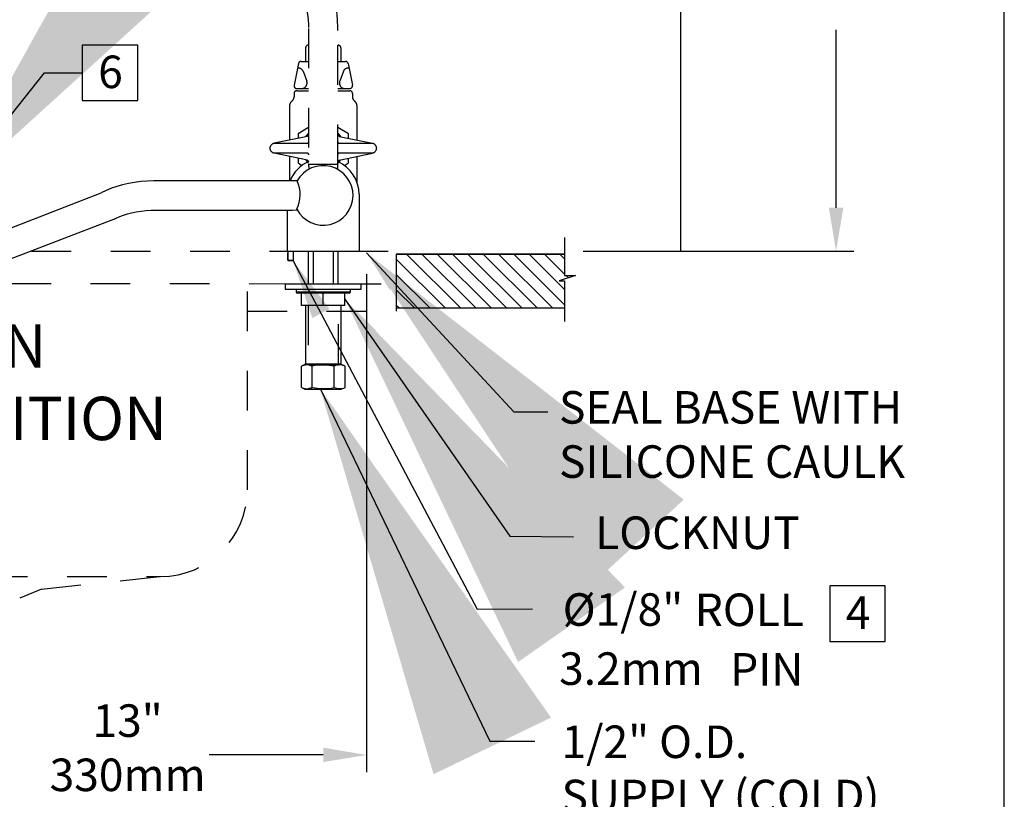
# Model space of a CAD drawing. Extents: x 0.1 to 10.5, y 0 to 7.8.
# Drawn here: x 7.9 to 10.3, y 3 to 5 of the extents above; entities that cross this region are included whole.
import ezdxf
from ezdxf.enums import TextEntityAlignment as Align

# ---------------------------------------------------------------- set-up
doc = ezdxf.new("R2010")
doc.units = 0
doc.header["$LTSCALE"] = 2
doc.header["$MEASUREMENT"] = 0
doc.linetypes.add('HIDDEN', pattern=[0.375, 0.25, -0.125])
doc.layers.get('0').update_dxf_attribs({"color": 1, "linetype": 'CONTINUOUS'})
for name, color, linetype in [('HID', 2, 'HIDDEN'), ('OBJ', 7, 'CONTINUOUS'), ('TXT', 4, 'CONTINUOUS'), ('zBORDER', 8, 'CONTINUOUS'), ('zPAGE', 4, 'CONTINUOUS')]:
    doc.layers.add(name, color=color, linetype=linetype)
doc.styles.add('ARIAL', font='ARIAL.TTF')
doc.styles.add('SIMPLEX', font='SIMPLEX')
doc.styles.get("Standard").update_dxf_attribs({"font": 'SIMPLEX.SHX'})
doc.dimstyles.get("Standard").update_dxf_attribs({"dimtxt": 0.18, "dimasz": 0.18, "dimexe": 0.18, "dimexo": 0.0625, "dimgap": 0.09, "dimtad": 0, "dimtih": 1, "dimtoh": 1, "dimdec": 4, "dimzin": 0, "dimdsep": 46, "dimtxsty": 'Standard', "dimcen": 0.09, "dimadec": 0, "dimazin": 0, "dimtfac": 1, "dimtdec": 4, "dimtofl": 0, "dimtmove": 0, "dimatfit": 3, "dimfxl": 0, "dimtolj": 1, "dimtzin": 0, "dimarcsym": 0})

# ---------------------------------------------------------------- blocks, each defined once
blk = doc.blocks.new('A SIZE_INST')
at = {"layer": 'zBORDER'}
blk.add_line((10.4563, 0.1725), (10.4563, 7.7875), dxfattribs=at)
at = {"layer": 'zBORDER', "color": 4, "style": 'ARIAL'}
for tag, height, p in [('#1', 0.045, (6.4193, 0.5197)), ('#2', 0.045, (6.8239, 0.5155)), ('REVNAME', 0.045, (7.0574, 0.5158)), ('PART#', 0.07, (10.1105, 0.4999)), ('MODEL(S)', 0.08, (8.4981, 0.4525)), ('NAME1', 0.045, (6.4588, 0.364)), ('NAME2', 0.045, (7.0567, 0.3632)), ('TITLE:', 0.08, (8.4959, 0.3278)), ('REV.', 0.07, (10.1282, 0.3073)), ('NAME3', 0.045, (6.4999, 0.2116)), ('1', 0.0504, (10.0824, 0.2116)), ('X', 0.0504, (10.3312, 0.2116))]:
    blk.add_attdef(tag, text='', height=height, dxfattribs=at).set_placement(p, align=Align.MIDDLE_CENTER)
at = {"layer": 'zBORDER', "color": 4, "style": 'ARIAL', "width": 0.9}
for tag, p in [('DATE2', (6.9573, 0.2116)), ('SC', (7.5641, 0.2116)), ('DWG.TYPE', (8.879, 0.2116))]:
    blk.add_attdef(tag, text='', height=0.045, dxfattribs=at).set_placement(p, align=Align.MIDDLE_CENTER)
at = {"layer": 'zBORDER', "color": 4, "style": 'ARIAL'}
blk.add_attdef('YR', (0.5148, 0.0298), '', height=0.1, dxfattribs=at)
at = {"layer": 'zPAGE', "color": 4, "style": 'ARIAL'}
blk.add_attdef("PG#'S", (10.6009, 6.462), '', height=0.1, rotation=90, dxfattribs=at)

msp = doc.modelspace()

# ---------------------------------------------------------------- linework, layer by layer
at = {"layer": 'HID', "lineweight": -3, "ltscale": 0.1}
for p, q in [((8.5874, 4.9583), (8.5874, 4.6165)), ((8.6612, 4.6165), (8.6612, 4.9583)), ((8.5874, 4.6165), (8.5878, 4.6034)), ((8.5874, 4.6165), (8.6411, 4.6165)), ((8.5874, 4.6165), (8.5877, 4.6063)), ((8.6411, 4.6165), (8.6612, 4.6165)), ((8.6608, 4.6034), (8.6612, 4.6165)), ((8.6609, 4.6063), (8.6612, 4.6165))]:
    msp.add_line(p, q, dxfattribs=at)
at = {"layer": 'HID', "linetype": 'HIDDEN', "ltscale": 0.12}
for p, q in [((8.5799, 4.9098), (8.5799, 4.8757)), ((8.5867, 4.9167), (8.5874, 4.9167)), ((8.6612, 4.9167), (8.6619, 4.9167)), ((8.6688, 4.9098), (8.6688, 4.8757)), ((8.5617, 4.8702), (8.5508, 4.8155)), ((8.5684, 4.8757), (8.5874, 4.8757)), ((8.6612, 4.8757), (8.6803, 4.8757)), ((8.687, 4.8702), (8.6979, 4.8155)), ((8.5736, 4.8509), (8.5826, 4.8254)), ((8.675, 4.8509), (8.666, 4.8254)), ((8.5506, 4.7948), (8.5506, 4.7863)), ((8.5575, 4.8073), (8.5874, 4.8073)), ((8.5575, 4.8016), (8.5874, 4.8016)), ((8.6612, 4.8073), (8.6912, 4.8073)), ((8.6612, 4.8016), (8.6912, 4.8016)), ((8.698, 4.7948), (8.698, 4.7863)), ((8.5396, 4.7643), (8.5396, 4.6773)), ((8.7091, 4.7643), (8.7091, 4.6773)), ((8.5842, 4.6866), (8.5004, 4.6691)), ((8.5004, 4.6691), (8.5858, 4.6691)), ((8.6629, 4.6691), (8.7483, 4.6691)), ((8.6645, 4.6866), (8.7483, 4.6691)), ((8.5842, 4.6269), (8.5004, 4.6445)), ((8.5858, 4.6445), (8.5004, 4.6445)), ((8.7483, 4.6445), (8.6629, 4.6445)), ((8.6645, 4.6269), (8.7483, 4.6445)), ((8.5396, 4.6363), (8.5396, 4.5746)), ((8.7091, 4.6363), (8.7091, 4.5716)), ((7.8884, 4.3972), (8.8157, 4.3972)), ((7.6377, 4.3158), (8.5784, 4.3151)), ((8.4329, 3.7956), (8.4329, 4.3151)), ((8.6703, 4.3151), (8.8157, 4.3151)), ((8.5862, 4.2604), (8.5862, 4.1133)), ((8.6625, 4.1133), (8.6625, 4.2604)), ((8.4329, 4.2462), (8.8157, 4.2462)), ((6.9782, 3.5768), (8.2142, 3.5768)), ((7.9134, 3.5451), (8.2142, 3.5768)), ((7.9134, 3.5451), (7.8587, 3.5222))]:
    msp.add_line(p, q, dxfattribs=at)
at = {"layer": 'HID', "lineweight": -3, "ltscale": 0.1, "flags": 128}
for points in [[(8.6612, 4.9539), (8.6612, 4.9625), (8.6605, 4.9785), (8.6591, 4.9944), (8.6571, 5.01), (8.6544, 5.0253), (8.6511, 5.0402), (8.647, 5.0546), (8.6423, 5.0684), (8.6369, 5.0816), (8.6307, 5.094)], [(8.5661, 5.0581), (8.5679, 5.0549), (8.5714, 5.0471), (8.5747, 5.0383), (8.5778, 5.0284), (8.5806, 5.0176), (8.5829, 5.006), (8.5848, 4.9938), (8.5862, 4.981), (8.5871, 4.9679), (8.5874, 4.9553), (8.5874, 4.9539)]]:
    msp.add_lwpolyline(points, dxfattribs=at)
at = {"layer": 'HID', "linetype": 'HIDDEN', "ltscale": 0.12}
for points in [[(8.5874, 4.7086), (8.561, 4.6934), (8.561, 4.6818)], [(8.561, 4.6318), (8.561, 4.6202), (8.5704, 4.6132)]]:
    msp.add_lwpolyline(points, dxfattribs=at)
at = {"layer": 'HID', "lineweight": -3, "ltscale": 0.1}
for points in [[(8.6877, 4.6934), (8.6612, 4.7086)], [(8.6877, 4.6818), (8.6877, 4.6934)], [(8.6783, 4.6132), (8.6877, 4.6202), (8.6877, 4.6318)]]:
    msp.add_lwpolyline(points, dxfattribs=at)
at = {"layer": 'HID', "linetype": 'HIDDEN', "ltscale": 0.12}
for centre, radius, start, end in [((8.5867, 4.9098), 0.00684, 90, 180), ((8.6619, 4.9098), 0.00684, 0, 90), ((8.5684, 4.8688), 0.00684, 90, 168.6901), ((8.6803, 4.8688), 0.00684, 11.3099, 90), ((8.5617, 4.8458), 0.013, 23.0237, 99.9802), ((8.687, 4.8458), 0.013, 80.0198, 156.9763), ((8.5697, 4.8209), 0.0137, 262.8716, 19.4367), ((8.6789, 4.8209), 0.0137, 160.5633, 277.1284), ((8.5575, 4.8141), 0.00684, 168.6901, 270), ((8.5575, 4.7948), 0.00684, 90, 180), ((8.6912, 4.8141), 0.00684, 270, 11.3099), ((8.6912, 4.7948), 0.00684, 0, 90), ((8.5532, 4.7643), 0.0137, 126.5143, 180), ((8.537, 4.7863), 0.0137, 306.5143, 360), ((8.7117, 4.7863), 0.0137, 180, 233.4857), ((8.6954, 4.7643), 0.0137, 0, 53.4857), ((8.6243, 4.6568), 0.053, 134.1681, 146.8687), ((8.5032, 4.6557), 0.0137, 101.8226, 175.4269), ((8.7455, 4.6557), 0.0137, 4.5731, 78.1774), ((8.5032, 4.6579), 0.0137, 184.5731, 258.1774), ((8.7455, 4.6579), 0.0137, 281.8226, 355.4269), ((8.6243, 4.6568), 0.053, 213.1313, 225.8319), ((8.2142, 3.7956), 0.2188, 270, 0)]:
    msp.add_arc(centre, radius, start, end, dxfattribs=at)
at = {"layer": 'HID', "lineweight": -3, "ltscale": 0.1}
for radius, start, end in [(0.053, 33.1313, 45.8319), (0.05, 137.5491, 143.3876), (0.0405, 155.8059, 162.3179), (0.05, 36.6124, 42.4509), (0.0405, 17.6821, 24.1941), (0.0405, 197.6821, 204.1941), (0.0405, 335.8059, 342.3179), (0.05, 216.6124, 222.4509), (0.053, 314.1681, 326.8687), (0.05, 317.5491, 323.3876)]:
    msp.add_arc((8.6243, 4.6568), radius, start, end, dxfattribs=at)
at = {"layer": 'OBJ'}
for p, q in [((9.5259, 4.3972), (9.5259, 6.0318)), ((9.2331, 4.4313), (9.2331, 4.3356)), ((8.8085, 4.3899), (9.2331, 4.3899)), ((9.2331, 4.3899), (8.8085, 4.3899)), ((8.8085, 4.3899), (8.8085, 4.2459)), ((8.8085, 4.3772), (8.9325, 4.2532)), ((8.8344, 4.3899), (8.9711, 4.2532)), ((8.8731, 4.3899), (9.0098, 4.2532)), ((8.9118, 4.3899), (9.0485, 4.2532)), ((8.9504, 4.3899), (9.0872, 4.2532)), ((8.9891, 4.3899), (9.1258, 4.2532)), ((9.0278, 4.3899), (9.1645, 4.2532)), ((9.0664, 4.3899), (9.2032, 4.2532)), ((9.1051, 4.3899), (9.2331, 4.2619)), ((9.1438, 4.3899), (9.2331, 4.3005)), ((9.1825, 4.3899), (9.2331, 4.3392)), ((9.2211, 4.3899), (9.2331, 4.3779)), ((8.8085, 4.3385), (8.8938, 4.2532)), ((9.2605, 4.3356), (9.2195, 4.322)), ((9.2195, 4.322), (9.2331, 4.322)), ((9.2331, 4.3356), (9.2605, 4.3356)), ((9.2331, 4.322), (9.2331, 4.2194)), ((9.2367, 4.3356), (9.2426, 4.3297)), ((8.8085, 4.2998), (8.8551, 4.2532)), ((8.8085, 4.2612), (8.8165, 4.2532)), ((9.1712, 4.2532), (8.8085, 4.2532)), ((9.2331, 4.2532), (8.8085, 4.2532))]:
    msp.add_line(p, q, dxfattribs=at)
at = {"layer": 'OBJ', "lineweight": -3, "ltscale": 0.12}
for p, q in [((8.5465, 4.5746), (8.2047, 4.5746)), ((7.7111, 4.407), (8.0646, 4.5441)), ((8.2047, 4.5008), (8.5465, 4.5008)), ((7.744, 4.3428), (8.1005, 4.4795))]:
    msp.add_line(p, q, dxfattribs=at)
at = {"layer": 'OBJ', "lineweight": -3, "ltscale": 0.1}
for p, q in [((8.5586, 4.5742), (8.5455, 4.5746)), ((8.5455, 4.5008), (8.5586, 4.5012))]:
    msp.add_line(p, q, dxfattribs=at)
at = {"layer": 'OBJ', "lineweight": -3}
for p, q in [((8.7148, 4.5406), (8.7148, 4.3971)), ((8.5339, 4.3971), (8.5339, 4.5008)), ((8.5339, 4.3971), (8.7148, 4.3971)), ((8.5353, 4.3972), (8.5353, 4.3748)), ((8.5495, 4.3748), (8.5495, 4.3971)), ((8.5867, 4.3971), (8.5867, 4.3151)), ((8.5996, 4.3151), (8.5996, 4.3971)), ((8.6491, 4.3971), (8.6491, 4.3151)), ((8.6619, 4.3151), (8.6619, 4.3971)), ((8.5353, 4.3748), (8.5353, 4.3931)), ((8.5353, 4.3748), (8.5418, 4.3748)), ((8.5419, 4.3726), (8.5364, 4.3726)), ((8.5418, 4.3748), (8.5495, 4.3748)), ((8.5483, 4.3726), (8.5419, 4.3726)), ((8.5483, 4.3726), (8.5495, 4.3748)), ((8.5286, 4.3151), (8.72, 4.3151)), ((8.5286, 4.3151), (8.5286, 4.3015)), ((8.5286, 4.3015), (8.72, 4.3015)), ((8.556, 4.3015), (8.556, 4.2945)), ((8.6927, 4.2945), (8.6927, 4.3015)), ((8.72, 4.3015), (8.72, 4.3151)), ((8.556, 4.2945), (8.6927, 4.2945)), ((8.6894, 4.2912), (8.5593, 4.2912)), ((8.5696, 4.2604), (8.5696, 4.2912)), ((8.6243, 4.2604), (8.6243, 4.2912)), ((8.679, 4.2604), (8.679, 4.2912)), ((8.6243, 4.2604), (8.5696, 4.2604)), ((8.5793, 4.2604), (8.5793, 4.1133)), ((8.679, 4.2604), (8.6243, 4.2604)), ((8.6693, 4.1133), (8.6693, 4.2604)), ((8.5779, 4.111), (8.5691, 4.1069)), ((8.5691, 4.0536), (8.5691, 4.1069)), ((8.5779, 4.111), (8.6475, 4.111)), ((8.5793, 4.1133), (8.6693, 4.1133)), ((8.5793, 4.1133), (8.5794, 4.111)), ((8.5967, 4.0536), (8.5967, 4.1069)), ((8.6475, 4.111), (8.6707, 4.111)), ((8.652, 4.0536), (8.652, 4.1069)), ((8.6693, 4.111), (8.6693, 4.1133)), ((8.6796, 4.1069), (8.6707, 4.111)), ((8.6796, 4.0536), (8.6796, 4.1069)), ((8.5691, 4.0536), (8.5779, 4.0495)), ((8.5779, 4.0495), (8.6475, 4.0495)), ((8.6475, 4.0495), (8.6707, 4.0495))]:
    msp.add_line(p, q, dxfattribs=at)
at = {"layer": 'OBJ', "lineweight": -3, "ltscale": 0.12, "flags": 128}
for points in [[(8.2047, 4.5746), (8.1962, 4.5745), (8.1801, 4.5738), (8.1643, 4.5725), (8.1486, 4.5705), (8.1333, 4.5678), (8.1184, 4.5644), (8.104, 4.5604), (8.0902, 4.5557), (8.0771, 4.5503), (8.0646, 4.5441)], [(8.0973, 4.4778), (8.1038, 4.4813), (8.1115, 4.4847), (8.1204, 4.4881), (8.1303, 4.4912), (8.1411, 4.4939), (8.1526, 4.4963), (8.1649, 4.4982), (8.1776, 4.4996), (8.1907, 4.5005), (8.2033, 4.5008), (8.2047, 4.5008)]]:
    msp.add_lwpolyline(points, dxfattribs=at)
at = {"layer": 'OBJ', "lineweight": -3, "flags": 128}
for points in [[(8.5364, 4.3726), (8.536, 4.3732), (8.5357, 4.3738), (8.5355, 4.3742), (8.5354, 4.3744), (8.5353, 4.3746), (8.5353, 4.3747), (8.5353, 4.3748)], [(8.5967, 4.1069), (8.595, 4.1077), (8.5932, 4.1084), (8.5886, 4.1097), (8.584, 4.1103), (8.5793, 4.1101), (8.5746, 4.1091), (8.5718, 4.1081), (8.5691, 4.1069)], [(8.652, 4.1069), (8.6321, 4.1101), (8.6115, 4.1096), (8.6041, 4.1085), (8.5967, 4.1069)], [(8.6796, 4.1069), (8.6771, 4.108), (8.6722, 4.1096), (8.6671, 4.1103), (8.6645, 4.1103), (8.6619, 4.1101), (8.6593, 4.1096), (8.6556, 4.1085), (8.652, 4.1069)], [(8.5691, 4.0536), (8.5718, 4.0525), (8.5746, 4.0515), (8.5838, 4.0502), (8.5932, 4.0522), (8.595, 4.0529), (8.5967, 4.0536)], [(8.5967, 4.0536), (8.6165, 4.0505), (8.6372, 4.051), (8.6446, 4.0521), (8.652, 4.0536)], [(8.652, 4.0536), (8.6619, 4.0505), (8.6722, 4.051), (8.6759, 4.0521), (8.6796, 4.0536)]]:
    msp.add_lwpolyline(points, dxfattribs=at)
at = {"layer": 'OBJ', "lineweight": -3}
for centre, radius, start, end in [((8.6243, 4.5406), 0.0904, 114.0927, 157.8896), ((8.6243, 4.5406), 0.0904, 0, 65.9073), ((8.5593, 4.2945), 0.00328, 180, 270), ((8.6894, 4.2945), 0.00328, 270, 0)]:
    msp.add_arc(centre, radius, start, end, dxfattribs=at)
at = {"layer": 'OBJ', "lineweight": -3, "ltscale": 0.1}
for centre, radius, start, end in [((8.6243, 4.5377), 0.0752, 207.7175, 150.9548), ((8.4828, 4.5393), 0.0834, 333.974, 24.6983)]:
    msp.add_arc(centre, radius, start, end, dxfattribs=at)
at = {"layer": 'TXT', "linetype": 'ByBlock'}
for p, q in [((9.9178, 4.5065), (9.9178, 4.9552)), ((9.2801, 4.3972), (9.9622, 4.3972)), ((8.7337, 4.339), (8.7337, 3.0836)), ((8.6243, 3.1269), (8.3364, 3.1269))]:
    msp.add_line(p, q, dxfattribs=at)
at = {"layer": 'TXT', "linetype": 'Continuous'}
for points in [[(8.0162, 4.9167), (8.0162, 4.7767), (8.1563, 4.7767), (8.1563, 4.9167)], [(9.9017, 3.553), (9.9017, 3.413), (10.0417, 3.413), (10.0417, 3.553)]]:
    msp.add_lwpolyline(points, close=True, dxfattribs=at)
at = {"layer": 'TXT', "linetype": 'ByBlock'}
for points in [[(9.8996, 4.5065), (9.9361, 4.5065), (9.9178, 4.3972)], [(8.6243, 3.1452), (8.6243, 3.1087), (8.7337, 3.1269)]]:
    msp.add_solid(points, dxfattribs=at)
at = {"layer": 'TXT', "linetype": 'Continuous'}
for points in [[(8.8197, 4.323), (8.7923, 4.299), (8.7337, 4.3931)], [(8.7572, 4.1972), (8.7274, 4.1761), (8.679, 4.2758)], [(8.6806, 3.96), (8.6478, 3.9441), (8.6165, 4.0505)]]:
    msp.add_solid(points, dxfattribs=at)

# ---------------------------------------------------------------- block references
at = {"linetype": 'Continuous'}
msp.add_blockref('A SIZE_INST', (-0.1142, 0.013), dxfattribs=at)

# ---------------------------------------------------------------- texts
at = {"layer": 'TXT', "color": 4, "linetype": 'Continuous', "style": 'ARIAL'}
for s, p in [('6', (8.0567, 4.8083)), ('4', (9.9422, 3.4446))]:
    msp.add_text(s, height=0.082, dxfattribs=at).set_placement(p)
at = {"layer": 'TXT', "style": 'ARIAL'}
for s, p in [('%%C1/8"', (9.2281, 3.4525)), ('ROLL', (9.5611, 3.4519)), ('3.2mm', (9.2192, 3.3035)), ('PIN', (9.6507, 3.3017))]:
    msp.add_text(s, height=0.08203, dxfattribs=at).set_placement(p)
at = {"layer": 'TXT', "attachment_point": 4, "style": 'ARIAL'}
for s, insert, char_height in [('\\fArial|b1|i0|c0|p34;     ON\\PPOSITION\\P}', (7.5403, 4.0665), 0.109375), ('{SEAL BASE WITH\\PSILICONE CAULK}', (9.219, 3.9243), 0.082031), ('1/2" O.D.\\PSUPPLY (COLD)', (9.2252, 3.0811), 0.082031)]:
    msp.add_mtext(s, dxfattribs=dict(at, insert=insert, char_height=char_height))
at = {"layer": 'TXT', "color": 4, "insert": (9.3101, 3.6765), "char_height": 0.08203, "attachment_point": 4, "style": 'ARIAL'}
msp.add_mtext('{LOCKNUT}', dxfattribs=at)
at = {"layer": 'TXT', "color": 4, "linetype": 'ByBlock', "insert": (8.1309, 3.1344), "char_height": 0.08203, "attachment_point": 5, "style": 'ARIAL'}
msp.add_mtext('{13"\\P330mm}', dxfattribs=at)

# ---------------------------------------------------------------- leaders
at = {"layer": 'TXT', "linetype": 'Continuous'}
for points, override in [([(7.666, 4.525), (7.921, 4.8466), (8.0162, 4.8467)], {"dimscale": 4, "dimtxt": 0.25, "dimasz": 0.25, "dimexe": 0.25, "dimexo": 0.25, "dimgap": 0.125, "dimdec": 2, "dimtxsty": 'SIMPLEX', "dimcen": -0.09, "dimclrt": 4, "dimtix": 1}), ([(8.5483, 4.3726), (9.0123, 3.4945), (9.1519, 3.4952)], {"dimscale": 4, "dimtxt": 0.25, "dimasz": 0.0375, "dimexe": 0.25, "dimexo": 0.25, "dimgap": 0.125, "dimdec": 2, "dimtxsty": 'SIMPLEX', "dimcen": -0.09, "dimclrt": 4, "dimtix": 1}), ([(8.7337, 4.3931), (9.1048, 3.9921), (9.1907, 3.9921)], {"dimscale": 4, "dimtxt": 0.25, "dimasz": 0.25, "dimexe": 0.25, "dimexo": 0.25, "dimgap": 0.125, "dimdec": 2, "dimtxsty": 'SIMPLEX', "dimcen": -0.09, "dimclrt": 4, "dimtix": 1}), ([(8.6165, 4.0505), (9.0448, 3.1618), (9.158, 3.1618)], {"dimscale": 4, "dimtxt": 0.25, "dimasz": 0.25, "dimexe": 0.25, "dimexo": 0.25, "dimgap": 0.125, "dimdec": 2, "dimtxsty": 'SIMPLEX', "dimcen": -0.09, "dimclrt": 4, "dimtix": 1})]:
    msp.add_leader(points, dimstyle='Standard', override=override, dxfattribs=at)
at = {"layer": 'TXT'}
msp.add_leader([(8.679, 4.2758), (9.0949, 3.6787), (9.2554, 3.6765)], dimstyle='Standard', override={"dimscale": 4, "dimtxt": 0.25, "dimasz": 0.25, "dimexe": 0.25, "dimexo": 0.25, "dimgap": 0.125, "dimdec": 2, "dimtxsty": 'SIMPLEX', "dimcen": -0.09, "dimclrt": 4, "dimtix": 1}, dxfattribs=at)

doc.saveas('drawing.dxf')
